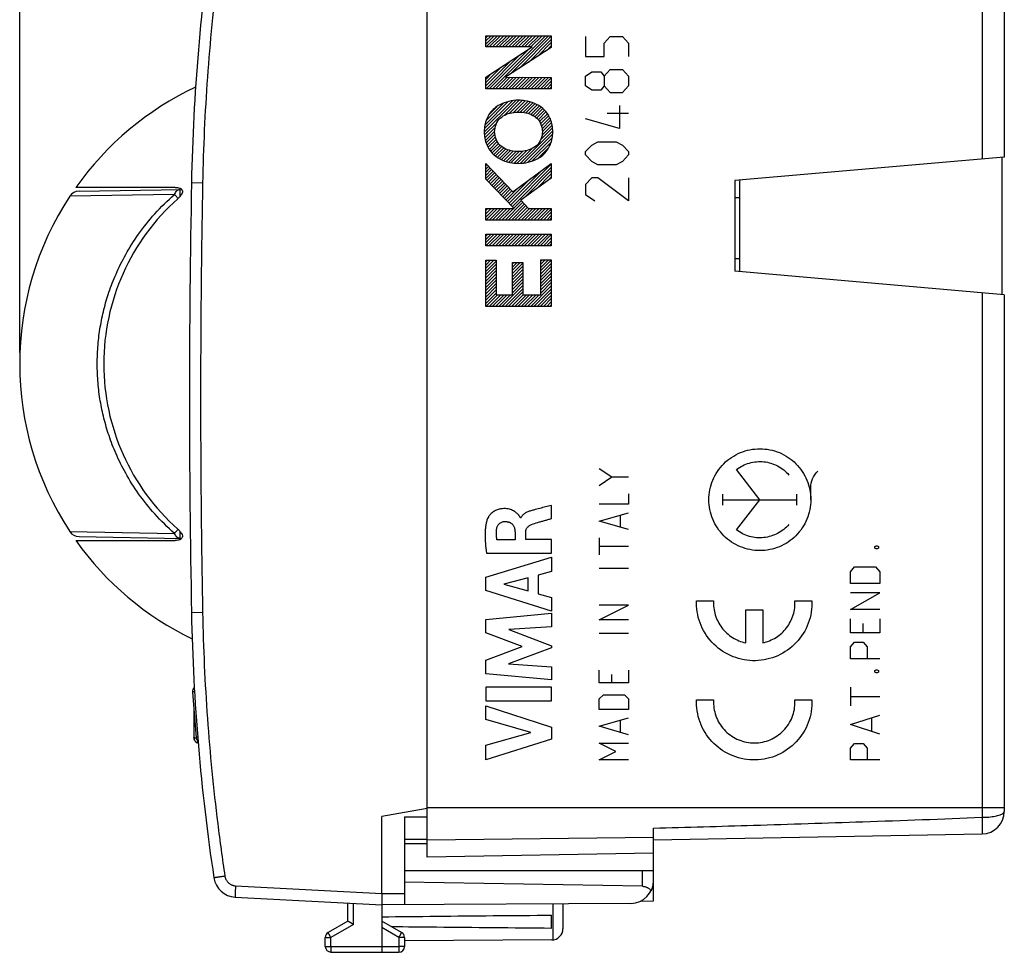
# Model space of a CAD drawing. Units: millimetres. Extents: x -82 to 36, y -24 to 46.
# Drawn here: x -82 to -38, y -24 to 17 of the extents above; entities that cross this region are included whole.
import ezdxf

# ---------------------------------------------------------------- set-up
doc = ezdxf.new("R2010")
doc.units = ezdxf.units.MM
doc.header["$LTSCALE"] = 30.734
doc.layers.get('0').update_dxf_attribs({"linetype": 'CONTINUOUS'})
doc.layers.add('CURVE', color=7, linetype='CONTINUOUS')
doc.styles.get("Standard").update_dxf_attribs({"font": 'txt', "width": 0.8})
doc.dimstyles.new('DIMSTYLE_1', dxfattribs={"dimtxt": 3, "dimasz": 3, "dimexe": 0.18, "dimexo": 0.0625, "dimgap": 0.09, "dimtad": 1, "dimdsep": 46, "dimtxsty": 'STANDARD', "dimblk": '_FILLED', "dimblk1": '_FILLED', "dimblk2": '_FILLED', "dimcen": 0.09, "dimadec": 0, "dimazin": 0, "dimtfac": 1, "dimtofl": 0, "dimtmove": 0, "dimatfit": 3, "dimldrblk": '_FILLED', "dimfxl": 1, "dimtolj": 1, "dimarcsym": 0})

# ---------------------------------------------------------------- blocks, each defined once
blk = doc.blocks.new('_FILLED')
at = {"color": 0, "linetype": 'BYBLOCK'}
blk.add_solid([(0, 0), (-1, 0.317), (-1, -0.317)], dxfattribs=at)
blk = doc.blocks.new('*D1')
at = {"color": 0, "linetype": 'CONTINUOUS'}
for p, q in [((-81.851, 2), (-81.851, 44)), ((-38.351, 18.622), (-38.351, 44)), ((-81.851, 42.5), (-60.101, 42.5)), ((-38.351, 42.5), (-60.101, 42.5))]:
    blk.add_line(p, q, dxfattribs=at)
at = {"color": 0, "linetype": 'CONTINUOUS', "xscale": 3, "yscale": 3, "zscale": 3, "rotation": 180}
blk.add_blockref('_FILLED', (-81.851, 42.5), dxfattribs=at)
at = {"color": 0, "linetype": 'CONTINUOUS', "xscale": 3, "yscale": 3, "zscale": 3}
blk.add_blockref('_FILLED', (-38.351, 42.5), dxfattribs=at)
at = {"color": 0, "linetype": 'CONTINUOUS', "width": 0.696429}
blk.add_text('43,5', height=3, dxfattribs=at).set_placement((-64.866, 43.25))

msp = doc.modelspace()

# ---------------------------------------------------------------- linework, layer by layer
at = {"color": 0, "linetype": 'CONTINUOUS'}
for p, q in [((-63.851, -20.3), (-63.851, 20.3)), ((-39.333, 18.535), (-39.333, 10.555)), ((-38.351, 18.272), (-38.351, 10.641)), ((-38.351, 10.641), (-50.251, 9.6)), ((-38.451, 4.559), (-38.451, 10.641)), ((-50.251, 9.6), (-50.251, 5.6)), ((-74.982, 9.3), (-79.369, 9.3)), ((-79.227, 9.133), (-74.697, 9.213)), ((-73.769, 9.491), (-74.26, 9.5)), ((-50.051, 9.491), (-50.051, 5.709)), ((-75.009, 8.989), (-79.637, 8.908)), ((-50.251, 8.85), (-50.051, 8.85)), ((-50.251, 6.15), (-50.051, 6.15)), ((-38.351, 4.559), (-50.251, 5.6)), ((-39.333, 4.645), (-39.333, -18.535)), ((-38.351, 4.559), (-38.351, -18.272)), ((-79.637, -5.908), (-75.009, -5.988)), ((-79.369, -6.3), (-74.982, -6.3)), ((-79.227, -6.133), (-74.697, -6.213)), ((-73.769, -9.491), (-74.26, -9.5)), ((-74.218, -13.001), (-74.056, -15.023)), ((-74.152, -13.828), (-74.152, -15.01)), ((-74.002, -15.121), (-74.002, -15.25)), ((-74.002, -15.245), (-73.967, -15.245)), ((-74.002, -15.25), (-73.967, -15.25)), ((-63.851, -18.147), (-65.851, -18.5)), ((-38.351, -18.122), (-63.851, -18.122)), ((-65.851, -21.9), (-65.851, -18.5)), ((-64.851, -18.508), (-63.851, -18.517)), ((-64.851, -18.508), (-64.851, -22.394)), ((-53.851, -22.225), (-53.851, -19.016)), ((-64.851, -19.5), (-63.851, -19.5)), ((-63.851, -19.536), (-53.851, -19.412)), ((-53.851, -19.525), (-39.333, -19.272)), ((-63.851, -19.709), (-64.851, -19.7)), ((-53.851, -20.125), (-63.851, -20.3)), ((-53.851, -20.9), (-64.851, -20.9)), ((-54.342, -21.583), (-54.342, -20.9)), ((-72.316, -21.561), (-65.851, -21.9)), ((-54.342, -21.583), (-64.851, -21.4)), ((-72.334, -22.06), (-65.851, -22.4)), ((-65.851, -21.9), (-64.851, -21.894)), ((-67.351, -23.123), (-67.351, -22.321)), ((-67.102, -23.267), (-67.102, -22.334)), ((-54.845, -22.336), (-65.851, -22.4)), ((-65.851, -22.4), (-65.851, -24.25)), ((-58.301, -22.356), (-58.301, -23.954)), ((-57.851, -22.353), (-57.851, -23.456)), ((-54.414, -22.235), (-53.851, -22.225)), ((-58.351, -23.441), (-58.351, -22.859)), ((-67.351, -23.123), (-68.226, -23.628)), ((-67.102, -23.267), (-68.102, -23.844)), ((-64.976, -23.628), (-65.851, -23.123)), ((-65.099, -23.844), (-65.851, -23.41)), ((-68.351, -23.844), (-68.102, -23.844)), ((-68.351, -24.238), (-68.351, -23.844)), ((-68.102, -24.238), (-68.102, -23.844)), ((-64.851, -23.844), (-65.099, -23.844)), ((-65.099, -23.844), (-65.099, -24.246)), ((-64.851, -23.844), (-64.851, -24.246)), ((-68.351, -24.238), (-68.102, -24.238)), ((-68.102, -24.238), (-65.851, -24.25)), ((-65.851, -24.25), (-65.099, -24.246)), ((-64.851, -24.246), (-65.099, -24.246)), ((-58.348, -23.956), (-64.851, -23.994)), ((-68.102, -24.488), (-65.851, -24.5)), ((-65.851, -24.5), (-65.099, -24.496))]:
    msp.add_line(p, q, dxfattribs=at)
for centre, radius, start, end in [((15.723, 7.79), 90, 171.42412, 178.91131), ((-68.351, 1.5), 13.5, 115.1276, 144.7056), ((-49.551, 9.491), 0.5, 164.9988, 180), ((425.649, 0), 500, 178.91131, 181.08869), ((-68.351, 1.5), 13.5, 146.7033, 213.2967), ((-79.219, 8.634), 0.5, 91, 146.7198), ((-68.351, 1.5), 9.786, 131.7561, 228.2439), ((-49.551, 5.709), 0.5, 180, 195.0012), ((-79.219, -5.634), 0.5, 213.2802, 269), ((-68.351, 1.5), 13.5, 215.4079, 244.1771), ((15.723, -7.79), 90, 181.08869, 188.57588), ((-73.911, -13.001), 0.307, 137.4155, 179.9973), ((-73.885, -15.01), 0.267, 180.0053, 243.4907), ((-39.351, -18.272), 1, 271, 360), ((-72.282, -21.062), 1, 188.5759, 267), ((-54.851, -21.336), 1, 270.3333, 360), ((-58.351, -23.456), 0.5, 270.3333, 360), ((-68.101, -23.844), 0.25, 120, 180), ((-65.101, -23.844), 0.25, 0, 60), ((-68.101, -24.238), 0.25, 180, 269.7), ((-65.101, -24.246), 0.25, 270.3333, 360)]:
    msp.add_arc(centre, radius, start, end, dxfattribs=at)
for points, knots in [([(-72.785, 21.136), (-72.901, 20.365), (-73.113, 18.82), (-73.371, 16.495), (-73.568, 14.164), (-73.704, 11.829), (-73.754, 10.27), (-73.769, 9.491)], [0, 0, 0, 0, 0.2, 0.4, 0.6, 0.8, 1, 1, 1, 1]), ([(-75.009, 8.989), (-74.997, 9.021), (-74.969, 9.079), (-74.912, 9.151), (-74.846, 9.199), (-74.795, 9.211), (-74.771, 9.211)], [0, 0, 0, 0, 0.29785, 0.560851, 0.79089, 1, 1, 1, 1]), ([(-74.982, 9.3), (-74.946, 9.3), (-74.879, 9.296), (-74.795, 9.276), (-74.75, 9.255), (-74.735, 9.245)], [0, 0, 0, 0, 0.421757, 0.784993, 1, 1, 1, 1]), ([(-74.672, 9.172), (-74.662, 9.148), (-74.658, 9.085), (-74.697, 8.991), (-74.77, 8.893), (-74.832, 8.831), (-74.868, 8.8)], [0, 0, 0, 0, 0.176721, 0.404241, 0.679896, 1, 1, 1, 1]), ([(-74.771, 9.211), (-74.779, 9.211), (-74.765, 9.16), (-74.78, 9.109), (-74.773, 9.003), (-74.773, 8.93), (-74.773, 8.894)], [0, 0, 0, 0, 0.077847, 0.302641, 0.652613, 1, 1, 1, 1]), ([(-74.735, 9.245), (-74.728, 9.24), (-74.714, 9.23), (-74.702, 9.219), (-74.697, 9.212)], [0, 0, 0, 0, 0.513848, 1, 1, 1, 1]), ([(-73.769, 9.491), (-73.799, 7.909), (-73.844, 4.745), (-73.867, 0), (-73.844, -4.745), (-73.799, -7.909), (-73.769, -9.491)], [0, 0, 0, 0, 0.250007, 0.5, 0.749992, 1, 1, 1, 1]), ([(-78.425, 1.5), (-78.425, 1.781), (-78.402, 2.329), (-78.3, 3.132), (-78.138, 3.91), (-77.91, 4.691), (-77.595, 5.506), (-77.166, 6.371), (-76.601, 7.267), (-75.883, 8.165), (-75.318, 8.721), (-75.009, 8.989)], [0, 0, 0, 0, 0.099324, 0.193651, 0.28586, 0.379927, 0.481228, 0.594503, 0.720555, 0.855334, 1, 1, 1, 1]), ([(-74.857, 8.81), (-74.857, 8.811), (-74.868, 8.823), (-74.878, 8.835), (-74.887, 8.846)], [0, 0, 0, 0, 0.086595, 1, 1, 1, 1]), ([(-75.009, -5.988), (-75.318, -5.721), (-75.883, -5.166), (-76.6, -4.269), (-77.165, -3.373), (-77.594, -2.508), (-77.909, -1.693), (-78.138, -0.911), (-78.3, -0.133), (-78.402, 0.671), (-78.425, 1.219), (-78.425, 1.5)], [0, 0, 0, 0, 0.144429, 0.279123, 0.405147, 0.518419, 0.61978, 0.713944, 0.806237, 0.90064, 1, 1, 1, 1]), ([(-74.771, -6.211), (-74.795, -6.211), (-74.845, -6.199), (-74.912, -6.152), (-74.969, -6.079), (-74.997, -6.021), (-75.009, -5.989)], [0, 0, 0, 0, 0.207198, 0.436311, 0.701569, 1, 1, 1, 1]), ([(-74.941, -5.909), (-74.914, -5.877), (-74.886, -5.844), (-74.858, -5.811), (-74.857, -5.81)], [0, 0, 0, 0, 0.962099, 1, 1, 1, 1]), ([(-74.868, -5.8), (-74.833, -5.831), (-74.77, -5.893), (-74.698, -5.99), (-74.659, -6.083), (-74.663, -6.163), (-74.686, -6.2), (-74.697, -6.213)], [0, 0, 0, 0, 0.287551, 0.533658, 0.737953, 0.897465, 1, 1, 1, 1]), ([(-74.773, -5.894), (-74.773, -5.931), (-74.773, -6.003), (-74.78, -6.109), (-74.765, -6.16), (-74.779, -6.211), (-74.771, -6.211)], [0, 0, 0, 0, 0.349773, 0.698836, 0.922803, 1, 1, 1, 1]), ([(-74.809, -6.278), (-74.829, -6.284), (-74.886, -6.296), (-74.945, -6.3), (-74.982, -6.3)], [0, 0, 0, 0, 0.366037, 1, 1, 1, 1]), ([(-74.747, -6.253), (-74.758, -6.259), (-74.779, -6.268), (-74.8, -6.275), (-74.809, -6.278)], [0, 0, 0, 0, 0.559091, 1, 1, 1, 1]), ([(-74.697, -6.213), (-74.702, -6.218), (-74.717, -6.234), (-74.735, -6.246), (-74.747, -6.253)], [0, 0, 0, 0, 0.33954, 1, 1, 1, 1]), ([(-73.769, -9.491), (-73.754, -10.27), (-73.704, -11.829), (-73.568, -14.164), (-73.371, -16.495), (-73.113, -18.82), (-72.901, -20.365), (-72.785, -21.136)], [0, 0, 0, 0, 0.199999, 0.4, 0.6, 0.8, 1, 1, 1, 1]), ([(-74.175, -12.99), (-74.18, -12.991), (-74.19, -12.993), (-74.205, -12.998), (-74.215, -13.006), (-74.217, -13.012)], [0, 0, 0, 0, 0.316793, 0.60625, 1, 1, 1, 1]), ([(-74.125, -12.99), (-74.126, -12.99), (-74.135, -12.989), (-74.151, -12.988), (-74.167, -12.989), (-74.175, -12.99), (-74.175, -12.99)], [0, 0, 0, 0, 0.03885, 0.534803, 0.958146, 1, 1, 1, 1]), ([(-74.152, -14.995), (-74.152, -14.999), (-74.148, -15.006), (-74.143, -15.009), (-74.141, -15.01)], [0, 0, 0, 0, 0.698135, 1, 1, 1, 1]), ([(-74.002, -15.245), (-74.02, -15.236), (-74.053, -15.215), (-74.096, -15.172), (-74.128, -15.121), (-74.145, -15.071), (-74.15, -15.038), (-74.151, -15.025)], [0, 0, 0, 0, 0.214558, 0.428774, 0.642873, 0.857082, 1, 1, 1, 1]), ([(-74.141, -15.01), (-74.137, -15.013), (-74.122, -15.017), (-74.107, -15.018), (-74.096, -15.018)], [0, 0, 0, 0, 0.318476, 1, 1, 1, 1]), ([(-73.988, -14.989), (-73.989, -14.989), (-73.997, -14.989), (-74.011, -14.99), (-74.029, -14.993), (-74.044, -14.998), (-74.055, -15.006), (-74.057, -15.012)], [0, 0, 0, 0, 0.041234, 0.322169, 0.555877, 0.744041, 1, 1, 1, 1]), ([(-74.022, -15.094), (-74.027, -15.085), (-74.035, -15.073), (-74.041, -15.062), (-74.043, -15.058)], [0, 0, 0, 0, 0.688027, 1, 1, 1, 1]), ([(-73.974, -15.154), (-73.984, -15.142), (-74.002, -15.122), (-74.016, -15.102), (-74.022, -15.094)], [0, 0, 0, 0, 0.537137, 1, 1, 1, 1]), ([(-53.851, -19.015), (-52.377, -18.973), (-49.295, -18.883), (-44.456, -18.728), (-41.091, -18.606), (-39.333, -18.535)], [0, 0, 0, 0, 0.30454, 0.63668, 1, 1, 1, 1]), ([(-39.333, -18.535), (-39.334, -18.616), (-39.328, -18.766), (-39.333, -18.962), (-39.32, -19.13), (-39.343, -19.202), (-39.322, -19.272), (-39.333, -19.272)], [0, 0, 0, 0, 0.326765, 0.606582, 0.821286, 0.954895, 1, 1, 1, 1]), ([(-39.333, -18.535), (-39.232, -18.535), (-39.038, -18.526), (-38.771, -18.492), (-38.557, -18.436), (-38.412, -18.377), (-38.351, -18.303), (-38.351, -18.272)], [0, 0, 0, 0, 0.288742, 0.550447, 0.762907, 0.911397, 1, 1, 1, 1]), ([(-72.785, -21.136), (-72.804, -21.139), (-72.843, -21.145), (-72.901, -21.154), (-72.957, -21.162), (-73.01, -21.17), (-73.06, -21.178), (-73.106, -21.185), (-73.147, -21.191), (-73.183, -21.197), (-73.213, -21.202), (-73.238, -21.204), (-73.252, -21.21), (-73.271, -21.206), (-73.27, -21.211)], [0, 0, 0, 0, 0.121168, 0.240356, 0.355866, 0.46605, 0.569335, 0.664249, 0.749438, 0.823686, 0.885935, 0.935297, 0.971068, 1, 1, 1, 1]), ([(-72.785, -21.136), (-72.782, -21.152), (-72.776, -21.184), (-72.762, -21.231), (-72.743, -21.276), (-72.72, -21.319), (-72.692, -21.36), (-72.661, -21.398), (-72.627, -21.433), (-72.589, -21.464), (-72.548, -21.491), (-72.505, -21.514), (-72.46, -21.533), (-72.413, -21.547), (-72.365, -21.557), (-72.333, -21.56), (-72.316, -21.561)], [0, 0, 0, 0, 0.071383, 0.142815, 0.214248, 0.285681, 0.357115, 0.42855, 0.499986, 0.571422, 0.642859, 0.714296, 0.785732, 0.857169, 0.928604, 1, 1, 1, 1]), ([(-72.316, -21.561), (-72.318, -21.581), (-72.32, -21.621), (-72.322, -21.68), (-72.325, -21.737), (-72.328, -21.792), (-72.33, -21.843), (-72.332, -21.89), (-72.333, -21.933), (-72.334, -21.97), (-72.335, -22), (-72.336, -22.026), (-72.333, -22.042), (-72.339, -22.06), (-72.334, -22.06)], [0, 0, 0, 0, 0.120514, 0.23926, 0.354508, 0.464582, 0.567878, 0.662892, 0.748243, 0.822687, 0.885144, 0.934708, 0.970665, 1, 1, 1, 1]), ([(-54.342, -21.583), (-54.327, -21.584), (-54.297, -21.586), (-54.253, -21.592), (-54.208, -21.603), (-54.164, -21.619), (-54.119, -21.639), (-54.075, -21.665), (-54.032, -21.697), (-53.991, -21.735), (-53.966, -21.763), (-53.954, -21.779)], [0, 0, 0, 0, 0.098728, 0.198578, 0.300483, 0.40533, 0.513988, 0.627233, 0.745711, 0.869896, 1, 1, 1, 1]), ([(-65.851, -21.9), (-65.851, -21.918), (-65.851, -21.956), (-65.851, -22.011), (-65.851, -22.064), (-65.851, -22.116), (-65.851, -22.165), (-65.851, -22.21), (-65.851, -22.252), (-65.851, -22.289), (-65.851, -22.322), (-65.851, -22.349), (-65.851, -22.37), (-65.851, -22.386), (-65.851, -22.396), (-65.851, -22.4)], [0, 0, 0, 0, 0.111733, 0.222629, 0.330488, 0.433779, 0.532183, 0.62395, 0.707385, 0.781951, 0.847018, 0.901291, 0.943973, 0.974984, 1, 1, 1, 1]), ([(-65.851, -22.932), (-65.044, -22.922), (-63.405, -22.904), (-60.905, -22.88), (-59.211, -22.866), (-58.351, -22.859)], [0, 0, 0, 0, 0.322499, 0.655888, 1, 1, 1, 1]), ([(-67.102, -23.267), (-67.111, -23.262), (-67.13, -23.251), (-67.157, -23.235), (-67.184, -23.22), (-67.21, -23.204), (-67.235, -23.19), (-67.259, -23.176), (-67.281, -23.163), (-67.3, -23.152), (-67.317, -23.142), (-67.331, -23.134), (-67.342, -23.128), (-67.348, -23.124), (-67.351, -23.123)], [0, 0, 0, 0, 0.110634, 0.221211, 0.330321, 0.436495, 0.538208, 0.633896, 0.721955, 0.800761, 0.868676, 0.924079, 0.965396, 1, 1, 1, 1]), ([(-58.351, -23.441), (-59.211, -23.434), (-60.905, -23.42), (-63.26, -23.397), (-64.755, -23.381), (-65.417, -23.373)], [0, 0, 0, 0, 0.365227, 0.719073, 1, 1, 1, 1]), ([(-68.102, -23.844), (-68.108, -23.834), (-68.12, -23.814), (-68.137, -23.784), (-68.153, -23.755), (-68.169, -23.728), (-68.183, -23.704), (-68.195, -23.682), (-68.205, -23.664), (-68.215, -23.649), (-68.218, -23.638), (-68.229, -23.63), (-68.226, -23.628)], [0, 0, 0, 0, 0.142421, 0.281899, 0.415604, 0.540824, 0.655018, 0.755869, 0.841331, 0.909671, 0.959502, 1, 1, 1, 1]), ([(-65.099, -23.844), (-65.093, -23.834), (-65.082, -23.814), (-65.064, -23.784), (-65.048, -23.755), (-65.032, -23.728), (-65.018, -23.704), (-65.006, -23.682), (-64.996, -23.664), (-64.986, -23.649), (-64.983, -23.638), (-64.973, -23.63), (-64.976, -23.628)], [0, 0, 0, 0, 0.142435, 0.281921, 0.415631, 0.540852, 0.655044, 0.755891, 0.841348, 0.909683, 0.959508, 1, 1, 1, 1]), ([(-68.102, -24.238), (-68.102, -24.25), (-68.102, -24.274), (-68.102, -24.308), (-68.102, -24.341), (-68.103, -24.372), (-68.103, -24.401), (-68.103, -24.426), (-68.102, -24.447), (-68.103, -24.465), (-68.101, -24.475), (-68.105, -24.488), (-68.102, -24.488)], [0, 0, 0, 0, 0.14233, 0.281762, 0.415456, 0.54069, 0.654913, 0.755801, 0.841299, 0.909668, 0.959514, 1, 1, 1, 1]), ([(-65.851, -24.25), (-65.851, -24.262), (-65.851, -24.285), (-65.851, -24.32), (-65.851, -24.353), (-65.851, -24.384), (-65.851, -24.413), (-65.851, -24.438), (-65.851, -24.459), (-65.851, -24.476), (-65.851, -24.489), (-65.851, -24.497), (-65.851, -24.5)], [0, 0, 0, 0, 0.142314, 0.281732, 0.415415, 0.540642, 0.654862, 0.755751, 0.841255, 0.909633, 0.959493, 1, 1, 1, 1]), ([(-65.099, -24.246), (-65.099, -24.257), (-65.099, -24.281), (-65.099, -24.316), (-65.099, -24.349), (-65.099, -24.38), (-65.099, -24.408), (-65.099, -24.433), (-65.099, -24.454), (-65.098, -24.472), (-65.101, -24.483), (-65.096, -24.496), (-65.099, -24.496)], [0, 0, 0, 0, 0.142329, 0.28176, 0.415452, 0.540685, 0.654908, 0.755795, 0.841293, 0.909662, 0.959508, 1, 1, 1, 1])]:
    msp.add_open_spline(points, degree=3, knots=knots, dxfattribs=at)
for points in [[(-74.697, 9.212), (-74.687, 9.2), (-74.678, 9.187), (-74.672, 9.172)], [(-74.941, 8.908), (-74.964, 8.935), (-74.986, 8.962), (-75.009, 8.989)], [(-74.887, 8.846), (-74.905, 8.867), (-74.923, 8.888), (-74.941, 8.908)], [(-75.009, -5.989), (-74.986, -5.962), (-74.964, -5.935), (-74.941, -5.909)], [(-74.151, -15.025), (-74.151, -15.018), (-74.152, -15.012), (-74.152, -15.005)], [(-74.096, -15.018), (-74.083, -15.018), (-74.07, -15.016), (-74.056, -15.014)], [(-74.043, -15.058), (-74.049, -15.046), (-74.053, -15.034), (-74.056, -15.023)]]:
    msp.add_open_spline(points, degree=3, dxfattribs=at)
at = {"layer": 'CURVE', "color": 0, "linetype": 'CONTINUOUS'}
for p, q in [((-61.262, 15.91), (-61.17, 16.001)), ((-61.262, 15.768), (-61.028, 16.001)), ((-61.262, 15.627), (-60.887, 16.001)), ((-61.262, 15.503), (-61.262, 16.001)), ((-61.262, 16.001), (-58.363, 16.001)), ((-61.244, 15.503), (-60.746, 16.001)), ((-61.103, 15.503), (-60.604, 16.001)), ((-60.966, 13.66), (-58.624, 16.001)), ((-60.961, 15.503), (-60.463, 16.001)), ((-60.82, 15.503), (-60.321, 16.001)), ((-60.678, 15.503), (-60.18, 16.001)), ((-60.537, 15.503), (-60.038, 16.001)), ((-60.396, 15.503), (-59.897, 16.001)), ((-60.254, 15.503), (-59.756, 16.001)), ((-60.189, 14.295), (-58.483, 16.001)), ((-60.113, 15.503), (-59.614, 16.001)), ((-59.971, 15.503), (-59.473, 16.001)), ((-59.83, 15.503), (-59.331, 16.001)), ((-59.784, 14.559), (-58.363, 15.979)), ((-59.688, 15.503), (-59.19, 16.001)), ((-59.547, 15.503), (-59.049, 16.001)), ((-59.406, 15.503), (-58.907, 16.001)), ((-59.378, 14.823), (-58.363, 15.838)), ((-59.264, 15.503), (-58.766, 16.001)), ((-58.973, 15.087), (-58.363, 15.697)), ((-58.363, 16.001), (-58.363, 15.484)), ((-56.851, 15.961), (-56.851, 15.089)), ((-56.036, 15.67), (-55.765, 15.961)), ((-56.036, 15.089), (-56.036, 15.67)), ((-55.765, 15.961), (-55.222, 15.961)), ((-55.222, 15.961), (-54.951, 15.67)), ((-54.951, 15.67), (-54.951, 15.089)), ((-61.262, 14.166), (-59.215, 15.503)), ((-59.215, 15.503), (-61.262, 15.503)), ((-61.107, 13.66), (-59.357, 15.41)), ((-58.363, 15.484), (-60.388, 14.166)), ((-58.567, 15.351), (-58.363, 15.555)), ((-61.262, 13.788), (-60.173, 14.877)), ((-61.248, 13.66), (-59.765, 15.144)), ((-56.851, 15.089), (-56.036, 15.089)), ((-61.262, 13.93), (-60.58, 14.611)), ((-56.851, 14.218), (-56.579, 14.412)), ((-56.579, 14.412), (-56.172, 14.412)), ((-56.172, 14.412), (-56.036, 14.218)), ((-56.036, 14.218), (-55.765, 14.509)), ((-55.765, 14.509), (-55.222, 14.509)), ((-55.222, 14.509), (-54.951, 14.218)), ((-61.262, 14.071), (-60.988, 14.345)), ((-61.262, 13.66), (-61.262, 14.166)), ((-60.824, 13.66), (-60.319, 14.165)), ((-60.683, 13.66), (-60.178, 14.165)), ((-60.541, 13.66), (-60.037, 14.164)), ((-60.4, 13.66), (-59.896, 14.164)), ((-60.388, 14.166), (-58.363, 14.159)), ((-60.258, 13.66), (-59.755, 14.163)), ((-60.117, 13.66), (-59.614, 14.163)), ((-59.976, 13.66), (-59.473, 14.162)), ((-59.834, 13.66), (-59.332, 14.162)), ((-59.693, 13.66), (-59.191, 14.162)), ((-59.551, 13.66), (-59.05, 14.161)), ((-59.41, 13.66), (-58.91, 14.161)), ((-59.268, 13.66), (-58.769, 14.16)), ((-59.127, 13.66), (-58.628, 14.16)), ((-58.986, 13.66), (-58.487, 14.159)), ((-58.844, 13.66), (-58.363, 14.141)), ((-58.703, 13.66), (-58.363, 13.999)), ((-58.363, 14.159), (-58.363, 13.66)), ((-56.851, 13.783), (-56.851, 14.218)), ((-56.036, 14.218), (-56.036, 13.783)), ((-54.951, 14.218), (-54.951, 13.783)), ((-58.363, 13.66), (-61.262, 13.66)), ((-58.561, 13.66), (-58.363, 13.858)), ((-58.42, 13.66), (-58.363, 13.717)), ((-56.579, 13.589), (-56.851, 13.783)), ((-56.172, 13.589), (-56.579, 13.589)), ((-56.036, 13.783), (-56.172, 13.589)), ((-56.036, 13.783), (-55.765, 13.492)), ((-55.765, 13.492), (-55.222, 13.492)), ((-54.951, 13.783), (-55.222, 13.492)), ((-61.325, 11.745), (-59.928, 13.142)), ((-61.314, 11.898), (-60.082, 13.13)), ((-61.297, 12.056), (-60.264, 13.089)), ((-60.454, 12.474), (-59.78, 13.148)), ((-60.215, 12.572), (-59.649, 13.138)), ((-60.033, 12.613), (-59.52, 13.126)), ((-59.879, 12.625), (-59.405, 13.099)), ((-59.738, 12.624), (-59.291, 13.072)), ((-61.238, 12.256), (-60.473, 13.021)), ((-61.097, 12.539), (-60.778, 12.858)), ((-59.606, 12.615), (-59.186, 13.035)), ((-59.49, 12.59), (-59.087, 12.993)), ((-59.375, 12.563), (-58.988, 12.951)), ((-59.276, 12.521), (-58.902, 12.895)), ((-59.177, 12.479), (-58.818, 12.838)), ((-59.094, 12.42), (-58.736, 12.778)), ((-59.011, 12.362), (-58.668, 12.705)), ((-58.945, 12.286), (-58.601, 12.631)), ((-55.358, 12.911), (-55.358, 11.895)), ((-58.885, 12.205), (-58.537, 12.553)), ((-58.837, 12.112), (-58.486, 12.463)), ((-58.8, 12.008), (-58.435, 12.372)), ((-58.772, 11.894), (-58.393, 12.273)), ((-55.358, 11.895), (-56.851, 12.33)), ((-55.901, 12.572), (-54.951, 12.572)), ((-61.314, 11.615), (-60.758, 12.171)), ((-61.302, 11.485), (-60.845, 11.942)), ((-61.272, 11.373), (-60.865, 11.781)), ((-59.732, 10.369), (-58.303, 11.797)), ((-58.833, 11.409), (-58.315, 11.927)), ((-58.773, 11.611), (-58.328, 12.055)), ((-58.759, 11.766), (-58.361, 12.164)), ((-61.24, 11.264), (-60.856, 11.648)), ((-61.202, 11.161), (-60.833, 11.53)), ((-61.151, 11.071), (-60.799, 11.422)), ((-61.1, 10.98), (-60.751, 11.329)), ((-59.578, 10.381), (-58.309, 11.65)), ((-59.403, 10.414), (-58.323, 11.495)), ((-56.579, 11.169), (-56.308, 11.314)), ((-56.308, 11.314), (-55.494, 11.314)), ((-55.494, 11.314), (-55.222, 11.169)), ((-61.04, 10.898), (-60.695, 11.244)), ((-60.973, 10.825), (-60.63, 11.167)), ((-60.905, 10.751), (-60.55, 11.106)), ((-60.826, 10.688), (-60.467, 11.048)), ((-60.742, 10.631), (-60.372, 11.001)), ((-60.658, 10.574), (-60.272, 10.959)), ((-60.561, 10.529), (-60.162, 10.929)), ((-60.462, 10.487), (-60.046, 10.902)), ((-60.36, 10.447), (-59.917, 10.891)), ((-60.246, 10.42), (-59.78, 10.886)), ((-60.132, 10.393), (-59.628, 10.896)), ((-60.006, 10.377), (-59.452, 10.931)), ((-59.874, 10.367), (-59.231, 11.01)), ((-59.208, 10.468), (-58.375, 11.301)), ((-58.945, 10.59), (-58.489, 11.046)), ((-56.851, 10.878), (-56.579, 11.169)), ((-56.851, 10.733), (-56.851, 10.878)), ((-55.222, 11.169), (-54.951, 10.878)), ((-54.951, 10.878), (-54.951, 10.733)), ((-56.579, 10.443), (-56.851, 10.733)), ((-56.308, 10.297), (-56.579, 10.443)), ((-55.222, 10.443), (-55.494, 10.297)), ((-54.951, 10.733), (-55.222, 10.443)), ((-61.262, 9.657), (-61.262, 10.351)), ((-61.262, 10.351), (-60.069, 9.104)), ((-61.262, 10.253), (-61.214, 10.301)), ((-61.262, 10.111), (-61.144, 10.229)), ((-61.262, 9.97), (-61.075, 10.156)), ((-61.262, 9.828), (-61.006, 10.084)), ((-61.262, 9.687), (-60.937, 10.012)), ((-60.225, 8.602), (-58.764, 10.064)), ((-60.155, 8.531), (-58.363, 10.323)), ((-60.085, 8.46), (-58.363, 10.181)), ((-60.069, 9.104), (-58.363, 10.358)), ((-59.532, 8.872), (-58.363, 10.04)), ((-58.363, 10.358), (-58.363, 9.707)), ((-55.494, 10.297), (-56.308, 10.297)), ((-59.998, 8.372), (-61.262, 9.657)), ((-61.207, 9.601), (-60.868, 9.939)), ((-61.136, 9.529), (-60.799, 9.867)), ((-61.066, 9.458), (-60.73, 9.795)), ((-60.996, 9.387), (-60.661, 9.723)), ((-60.926, 9.316), (-60.591, 9.65)), ((-60.856, 9.244), (-60.522, 9.578)), ((-60.295, 8.674), (-59.297, 9.671)), ((-58.363, 9.707), (-59.713, 8.742)), ((-59.036, 9.226), (-58.363, 9.898)), ((-58.54, 9.581), (-58.363, 9.757)), ((-56.579, 9.716), (-56.851, 9.426)), ((-56.308, 9.716), (-56.579, 9.716)), ((-54.951, 8.7), (-56.308, 9.716)), ((-54.951, 9.716), (-54.951, 8.7)), ((-60.786, 9.173), (-60.453, 9.506)), ((-60.716, 9.102), (-60.384, 9.433)), ((-60.646, 9.03), (-60.315, 9.361)), ((-60.576, 8.959), (-60.246, 9.289)), ((-60.505, 8.888), (-60.177, 9.217)), ((-60.435, 8.816), (-60.107, 9.144)), ((-60.365, 8.745), (-59.831, 9.279)), ((-56.851, 9.426), (-56.851, 8.99)), ((-60.015, 8.388), (-59.688, 8.715)), ((-59.713, 8.742), (-59.368, 8.372)), ((-56.851, 8.99), (-56.444, 8.7)), ((-61.262, 8.273), (-61.163, 8.372)), ((-61.262, 8.131), (-61.022, 8.372)), ((-61.262, 7.99), (-60.88, 8.372)), ((-61.262, 7.854), (-61.262, 8.372)), ((-61.262, 8.372), (-59.998, 8.372)), ((-61.256, 7.854), (-60.739, 8.372)), ((-61.115, 7.854), (-60.597, 8.372)), ((-60.974, 7.854), (-60.456, 8.372)), ((-60.832, 7.854), (-60.314, 8.372)), ((-60.691, 7.854), (-60.173, 8.372)), ((-60.549, 7.854), (-60.032, 8.372)), ((-60.408, 7.854), (-59.62, 8.642)), ((-60.266, 7.854), (-59.552, 8.569)), ((-60.125, 7.854), (-59.483, 8.495)), ((-59.984, 7.854), (-59.415, 8.422)), ((-59.842, 7.854), (-59.324, 8.372)), ((-59.701, 7.854), (-59.183, 8.372)), ((-59.559, 7.854), (-59.042, 8.372)), ((-59.418, 7.854), (-58.9, 8.372)), ((-59.368, 8.372), (-58.363, 8.372)), ((-59.277, 7.854), (-58.759, 8.372)), ((-59.135, 7.854), (-58.617, 8.372)), ((-58.994, 7.854), (-58.476, 8.372)), ((-58.852, 7.854), (-58.363, 8.343)), ((-58.363, 8.372), (-58.363, 7.854)), ((-58.363, 7.854), (-61.262, 7.854)), ((-58.711, 7.854), (-58.363, 8.201)), ((-58.569, 7.854), (-58.363, 8.06)), ((-58.428, 7.854), (-58.363, 7.918)), ((-61.262, 7.141), (-61.165, 7.238)), ((-61.262, 7), (-61.024, 7.238)), ((-61.262, 6.859), (-60.882, 7.238)), ((-61.262, 6.72), (-61.262, 7.238)), ((-61.262, 7.238), (-58.363, 7.238)), ((-61.259, 6.72), (-60.741, 7.238)), ((-61.117, 6.72), (-60.599, 7.238)), ((-60.976, 6.72), (-60.458, 7.238)), ((-60.834, 6.72), (-60.317, 7.238)), ((-60.693, 6.72), (-60.175, 7.238)), ((-60.551, 6.72), (-60.034, 7.238)), ((-60.41, 6.72), (-59.892, 7.238)), ((-60.269, 6.72), (-59.751, 7.238)), ((-60.127, 6.72), (-59.609, 7.238)), ((-59.986, 6.72), (-59.468, 7.238)), ((-59.844, 6.72), (-59.327, 7.238)), ((-59.703, 6.72), (-59.185, 7.238)), ((-59.562, 6.72), (-59.044, 7.238)), ((-59.42, 6.72), (-58.902, 7.238)), ((-59.279, 6.72), (-58.761, 7.238)), ((-59.137, 6.72), (-58.619, 7.238)), ((-58.996, 6.72), (-58.478, 7.238)), ((-58.854, 6.72), (-58.363, 7.211)), ((-58.713, 6.72), (-58.363, 7.07)), ((-58.363, 7.238), (-58.363, 6.72)), ((-58.363, 6.72), (-61.262, 6.72)), ((-58.572, 6.72), (-58.363, 6.928)), ((-58.43, 6.72), (-58.363, 6.787)), ((-58.823, 6.044), (-58.77, 6.098)), ((-58.823, 5.903), (-58.629, 6.098)), ((-58.823, 5.761), (-58.487, 6.098)), ((-58.823, 4.555), (-58.823, 6.098)), ((-58.823, 6.098), (-58.363, 6.098)), ((-58.363, 6.098), (-58.363, 4.037)), ((-61.262, 6.01), (-61.186, 6.086)), ((-61.262, 5.869), (-61.044, 6.086)), ((-61.262, 5.727), (-60.903, 6.086)), ((-61.262, 4.037), (-61.262, 6.086)), ((-61.262, 6.086), (-60.802, 6.086)), ((-61.262, 5.586), (-60.802, 6.046)), ((-61.262, 5.444), (-60.802, 5.904)), ((-61.262, 5.303), (-60.802, 5.763)), ((-60.802, 6.086), (-60.802, 4.555)), ((-60.081, 5.918), (-60.017, 5.982)), ((-60.081, 5.777), (-59.875, 5.982)), ((-60.081, 5.635), (-59.734, 5.982)), ((-60.081, 4.555), (-60.081, 5.982)), ((-60.081, 5.982), (-59.621, 5.982)), ((-60.081, 5.494), (-59.621, 5.954)), ((-60.081, 5.352), (-59.621, 5.812)), ((-60.081, 5.211), (-59.621, 5.671)), ((-59.621, 5.982), (-59.621, 4.555)), ((-58.823, 5.62), (-58.363, 6.08)), ((-58.823, 5.479), (-58.363, 5.938)), ((-58.823, 5.337), (-58.363, 5.797)), ((-58.823, 5.196), (-58.363, 5.656)), ((-61.262, 5.162), (-60.802, 5.622)), ((-61.262, 5.02), (-60.802, 5.48)), ((-61.262, 4.879), (-60.802, 5.339)), ((-60.081, 5.069), (-59.621, 5.529)), ((-60.081, 4.928), (-59.621, 5.388)), ((-60.081, 4.787), (-59.621, 5.247)), ((-58.823, 5.054), (-58.363, 5.514)), ((-58.823, 4.913), (-58.363, 5.373)), ((-58.823, 4.771), (-58.363, 5.231)), ((-61.262, 4.737), (-60.802, 5.197)), ((-61.262, 4.596), (-60.802, 5.056)), ((-61.262, 4.454), (-60.802, 4.914)), ((-60.548, 4.037), (-59.621, 4.964)), ((-60.406, 4.037), (-59.621, 4.822)), ((-60.081, 4.645), (-59.621, 5.105)), ((-59.275, 4.037), (-58.363, 4.949)), ((-59.133, 4.037), (-58.363, 4.807)), ((-58.823, 4.63), (-58.363, 5.09)), ((-61.262, 4.313), (-60.802, 4.773)), ((-61.262, 4.172), (-60.802, 4.632)), ((-61.255, 4.037), (-60.737, 4.555)), ((-61.113, 4.037), (-60.596, 4.555)), ((-60.972, 4.037), (-60.454, 4.555)), ((-60.831, 4.037), (-60.313, 4.555)), ((-60.802, 4.555), (-60.081, 4.555)), ((-60.689, 4.037), (-60.171, 4.555)), ((-60.265, 4.037), (-59.621, 4.681)), ((-60.123, 4.037), (-59.606, 4.555)), ((-59.982, 4.037), (-59.464, 4.555)), ((-59.841, 4.037), (-59.323, 4.555)), ((-59.699, 4.037), (-59.181, 4.555)), ((-59.621, 4.555), (-58.823, 4.555)), ((-59.558, 4.037), (-59.04, 4.555)), ((-59.416, 4.037), (-58.899, 4.555)), ((-58.992, 4.037), (-58.363, 4.666)), ((-58.851, 4.037), (-58.363, 4.524)), ((-58.709, 4.037), (-58.363, 4.383)), ((-58.363, 4.037), (-61.262, 4.037)), ((-58.568, 4.037), (-58.363, 4.241)), ((-58.426, 4.037), (-58.363, 4.1)), ((-56.251, -3.124), (-55.694, -3.495)), ((-49.151, -4.5), (-50.184, -3.169)), ((-56.251, -3.867), (-55.694, -3.495)), ((-55.694, -3.495), (-54.951, -3.495)), ((-54.951, -4.238), (-54.951, -4.702)), ((-50.786, -4.748), (-50.786, -4.252)), ((-47.515, -4.748), (-47.515, -4.252)), ((-46.901, -4.5), (-46.901, -3.965)), ((-58.359, -5.332), (-58.359, -4.75)), ((-54.951, -4.702), (-56.251, -4.702)), ((-50.786, -4.5), (-47.515, -4.5)), ((-50.184, -5.831), (-49.151, -4.5)), ((-56.251, -5.445), (-54.951, -5.074)), ((-55.322, -5.198), (-55.322, -5.693)), ((-59.712, -5.305), (-59.729, -5.305)), ((-54.951, -5.817), (-56.251, -5.445)), ((-59.968, -5.933), (-59.968, -6.279)), ((-59.493, -6.259), (-59.493, -5.934)), ((-59.968, -6.279), (-60.764, -6.279)), ((-58.359, -6.259), (-59.493, -6.259)), ((-58.359, -6.862), (-58.359, -6.259)), ((-56.251, -6.188), (-56.251, -6.931)), ((-61.224, -6.862), (-58.359, -6.862)), ((-56.251, -6.56), (-54.951, -6.56)), ((-44.067, -6.571), (-44.005, -6.537)), ((-44.067, -6.641), (-44.067, -6.571)), ((-44.005, -6.675), (-44.067, -6.641)), ((-44.005, -6.537), (-43.974, -6.537)), ((-43.974, -6.675), (-44.005, -6.675)), ((-43.974, -6.537), (-43.912, -6.571)), ((-43.912, -6.641), (-43.974, -6.675)), ((-43.912, -6.571), (-43.912, -6.641)), ((-61.258, -7.929), (-58.359, -7.039)), ((-58.359, -7.039), (-58.359, -7.677)), ((-58.359, -7.677), (-58.938, -7.834)), ((-56.251, -7.519), (-54.951, -7.519)), ((-45.15, -7.681), (-44.965, -7.473)), ((-45.15, -8.201), (-45.15, -7.681)), ((-44.965, -7.473), (-44.036, -7.473)), ((-44.036, -7.473), (-43.85, -7.681)), ((-43.85, -7.681), (-43.85, -8.201)), ((-61.258, -8.515), (-61.258, -7.929)), ((-59.386, -7.955), (-60.462, -8.233)), ((-60.462, -8.233), (-59.386, -8.534)), ((-59.386, -8.534), (-59.386, -7.955)), ((-58.938, -7.834), (-58.938, -8.658)), ((-43.85, -8.201), (-45.15, -8.201)), ((-58.359, -9.424), (-61.258, -8.515)), ((-58.938, -8.658), (-58.359, -8.825)), ((-43.85, -8.617), (-45.15, -8.617)), ((-45.15, -9.345), (-43.85, -8.617)), ((-58.359, -8.825), (-58.359, -9.424)), ((-51.947, -8.965), (-51.196, -8.965)), ((-47.602, -8.965), (-46.851, -8.965)), ((-61.258, -9.79), (-58.359, -9.519)), ((-58.359, -9.519), (-58.359, -10.111)), ((-54.951, -9.16), (-56.251, -9.16)), ((-56.251, -9.81), (-54.951, -9.16)), ((-49.774, -9.365), (-49.024, -9.365)), ((-49.774, -10.825), (-49.774, -9.365)), ((-49.024, -9.365), (-49.024, -10.825)), ((-43.85, -9.345), (-45.15, -9.345)), ((-61.258, -10.389), (-61.258, -9.79)), ((-54.951, -9.81), (-56.251, -9.81)), ((-45.15, -10.385), (-45.15, -9.761)), ((-44.593, -10.385), (-44.593, -9.969)), ((-43.85, -9.761), (-43.85, -10.385)), ((-59.648, -10.994), (-61.258, -10.389)), ((-58.359, -10.111), (-60.244, -10.236)), ((-60.244, -10.236), (-58.359, -10.955)), ((-56.251, -10.398), (-54.951, -10.398)), ((-43.85, -10.385), (-45.15, -10.385)), ((-45.15, -11.009), (-44.965, -10.801)), ((-44.965, -10.801), (-44.593, -10.801)), ((-44.593, -10.801), (-44.408, -11.009)), ((-61.258, -11.593), (-59.648, -10.994)), ((-58.359, -11.04), (-60.252, -11.75)), ((-58.359, -10.955), (-58.359, -11.04)), ((-45.15, -11.529), (-45.15, -11.009)), ((-44.408, -11.009), (-44.408, -11.529)), ((-61.258, -12.198), (-61.258, -11.593)), ((-43.85, -11.529), (-45.15, -11.529)), ((-60.252, -11.75), (-58.359, -11.881)), ((-58.359, -11.881), (-58.359, -12.46)), ((-56.251, -12.595), (-56.251, -12.038)), ((-54.951, -12.038), (-54.951, -12.595)), ((-44.067, -12.049), (-44.005, -12.014)), ((-44.067, -12.118), (-44.067, -12.049)), ((-44.005, -12.153), (-44.067, -12.118)), ((-44.005, -12.014), (-43.974, -12.014)), ((-43.974, -12.153), (-44.005, -12.153)), ((-43.974, -12.014), (-43.912, -12.049)), ((-43.912, -12.118), (-43.974, -12.153)), ((-43.912, -12.049), (-43.912, -12.118)), ((-58.359, -12.46), (-61.258, -12.198)), ((-54.951, -12.595), (-56.251, -12.595)), ((-55.694, -12.595), (-55.694, -12.224)), ((-58.359, -12.786), (-61.259, -12.786)), ((-61.259, -12.786), (-61.259, -13.391)), ((-58.359, -13.391), (-58.359, -12.786)), ((-45.15, -12.777), (-45.15, -13.609)), ((-61.259, -13.391), (-58.359, -13.391)), ((-56.251, -13.307), (-56.065, -13.121)), ((-56.251, -13.771), (-56.251, -13.307)), ((-56.065, -13.121), (-55.136, -13.121)), ((-55.136, -13.121), (-54.951, -13.307)), ((-54.951, -13.307), (-54.951, -13.771)), ((-51.947, -13.35), (-51.196, -13.35)), ((-47.602, -13.35), (-46.851, -13.35)), ((-45.15, -13.193), (-43.85, -13.193)), ((-61.258, -13.616), (-58.359, -14.548)), ((-61.258, -14.22), (-61.258, -13.616)), ((-54.951, -13.771), (-56.251, -13.771)), ((-59.262, -14.79), (-61.258, -14.22)), ((-56.251, -14.514), (-54.951, -14.143)), ((-55.322, -14.267), (-55.322, -14.762)), ((-45.15, -14.441), (-43.85, -14.025)), ((-44.222, -14.163), (-44.222, -14.718)), ((-58.359, -14.548), (-58.359, -15.081)), ((-54.951, -14.886), (-56.251, -14.514)), ((-43.85, -14.857), (-45.15, -14.441)), ((-61.258, -15.343), (-59.262, -14.79)), ((-58.359, -15.081), (-61.258, -16)), ((-61.258, -16), (-61.258, -15.343)), ((-56.251, -15.257), (-54.951, -15.257)), ((-55.508, -15.629), (-56.251, -15.257)), ((-56.251, -16), (-55.508, -15.629)), ((-45.15, -15.481), (-44.965, -15.273)), ((-45.15, -16.001), (-45.15, -15.481)), ((-44.965, -15.273), (-44.593, -15.273)), ((-44.593, -15.273), (-44.408, -15.481)), ((-44.408, -15.481), (-44.408, -16.001)), ((-54.951, -16), (-56.251, -16)), ((-43.85, -16.001), (-45.15, -16.001))]:
    msp.add_line(p, q, dxfattribs=at)
for points, knots in [([(-59.813, 13.151, 18.547), (-60.098, 13.151, 18.552), (-60.489, 13.062, 18.558), (-60.808, 12.85, 18.564), (-60.88, 12.788, 18.565)], [0, 0, 0, 0, 0.750055, 1, 1, 1, 1]), ([(-58.745, 12.788, 18.528), (-58.962, 12.973, 18.532), (-59.34, 13.121, 18.538), (-59.718, 13.151, 18.545), (-59.813, 13.151, 18.547)], [0, 0, 0, 0, 0.749978, 1, 1, 1, 1]), ([(-60.88, 12.788, 18.565), (-61.027, 12.664, 18.568), (-61.26, 12.338, 18.572), (-61.327, 11.949, 18.573), (-61.327, 11.757, 18.573)], [0, 0, 0, 0, 0.499942, 1, 1, 1, 1]), ([(-60.619, 12.358, 18.561), (-60.461, 12.503, 18.558), (-60.169, 12.61, 18.553), (-59.884, 12.63, 18.548), (-59.813, 12.63, 18.547)], [0, 0, 0, 0, 0.749957, 1, 1, 1, 1]), ([(-59.813, 12.63, 18.547), (-59.597, 12.63, 18.543), (-59.298, 12.571, 18.538), (-59.059, 12.406, 18.533), (-59.006, 12.358, 18.532)], [0, 0, 0, 0, 0.750168, 1, 1, 1, 1]), ([(-58.299, 11.757, 18.52), (-58.299, 11.949, 18.52), (-58.365, 12.338, 18.521), (-58.599, 12.664, 18.525), (-58.745, 12.788, 18.528)], [0, 0, 0, 0, 0.500058, 1, 1, 1, 1]), ([(-61.327, 11.757, 18.573), (-61.327, 11.565, 18.573), (-61.26, 11.175, 18.572), (-61.027, 10.849, 18.568), (-60.88, 10.725, 18.565)], [0, 0, 0, 0, 0.500058, 1, 1, 1, 1]), ([(-58.745, 10.725, 18.528), (-58.599, 10.849, 18.525), (-58.365, 11.175, 18.521), (-58.299, 11.565, 18.52), (-58.299, 11.757, 18.52)], [0, 0, 0, 0, 0.499942, 1, 1, 1, 1]), ([(-59.813, 10.883, 18.547), (-60.028, 10.883, 18.55), (-60.327, 10.943, 18.556), (-60.566, 11.107, 18.56), (-60.619, 11.155, 18.561)], [0, 0, 0, 0, 0.750168, 1, 1, 1, 1]), ([(-59.006, 11.155, 18.532), (-59.164, 11.01, 18.535), (-59.456, 10.903, 18.54), (-59.741, 10.883, 18.545), (-59.813, 10.883, 18.547)], [0, 0, 0, 0, 0.749957, 1, 1, 1, 1]), ([(-60.88, 10.725, 18.565), (-60.664, 10.54, 18.561), (-60.286, 10.392, 18.555), (-59.908, 10.362, 18.548), (-59.813, 10.362, 18.547)], [0, 0, 0, 0, 0.749978, 1, 1, 1, 1]), ([(-59.813, 10.362, 18.547), (-59.528, 10.362, 18.542), (-59.136, 10.451, 18.535), (-58.818, 10.663, 18.529), (-58.745, 10.725, 18.528)], [0, 0, 0, 0, 0.750055, 1, 1, 1, 1]), ([(-59.729, -5.305, 18.545), (-59.73, -5.297, 18.545), (-59.735, -5.28, 18.545), (-59.748, -5.257, 18.545), (-59.762, -5.237, 18.546), (-59.774, -5.222, 18.546), (-59.784, -5.21, 18.546), (-59.794, -5.198, 18.546), (-59.807, -5.183, 18.546), (-59.831, -5.155, 18.547), (-59.87, -5.113, 18.548), (-59.926, -5.064, 18.549), (-59.993, -5.017, 18.55), (-60.072, -4.974, 18.551), (-60.164, -4.936, 18.553), (-60.27, -4.909, 18.555), (-60.388, -4.894, 18.557), (-60.499, -4.895, 18.559), (-60.597, -4.906, 18.56), (-60.673, -4.921, 18.562), (-60.753, -4.946, 18.563), (-60.832, -4.98, 18.564), (-60.909, -5.024, 18.566), (-60.982, -5.077, 18.567), (-61.038, -5.129, 18.568), (-61.079, -5.175, 18.569), (-61.107, -5.211, 18.569), (-61.133, -5.248, 18.57), (-61.165, -5.299, 18.57), (-61.184, -5.339, 18.57), (-61.194, -5.368, 18.571)], [0, 0, 0, 0, 0.03125, 0.0625, 0.09375, 0.109375, 0.125, 0.140625, 0.15625, 0.1875, 0.25, 0.3125, 0.375, 0.4375, 0.5, 0.5625, 0.625, 0.6875, 0.71875, 0.75, 0.78125, 0.8125, 0.84375, 0.875, 0.90625, 0.921875, 0.9375, 0.953125, 0.96875, 1, 1, 1, 1]), ([(-59.143, -4.957, 18.535), (-59.198, -4.971, 18.536), (-59.302, -4.999, 18.538), (-59.419, -5.044, 18.54), (-59.503, -5.087, 18.541), (-59.56, -5.123, 18.542), (-59.611, -5.163, 18.543), (-59.655, -5.208, 18.544), (-59.689, -5.255, 18.544), (-59.705, -5.288, 18.545), (-59.712, -5.305, 18.545)], [0, 0, 0, 0, 0.2, 0.4, 0.5, 0.6, 0.7, 0.8, 0.9, 1, 1, 1, 1]), ([(-61.194, -5.368, 18.571), (-61.212, -5.417, 18.571), (-61.241, -5.518, 18.571), (-61.27, -5.683, 18.572), (-61.287, -5.858, 18.572), (-61.296, -6.103, 18.572), (-61.282, -6.431, 18.572), (-61.246, -6.714, 18.572), (-61.224, -6.862, 18.571)], [0, 0, 0, 0, 0.125, 0.25, 0.375, 0.5, 0.75, 1, 1, 1, 1]), ([(-60.419, -5.463, 18.557), (-60.404, -5.462, 18.557), (-60.375, -5.463, 18.556), (-60.333, -5.468, 18.556), (-60.292, -5.476, 18.555), (-60.254, -5.486, 18.554), (-60.218, -5.499, 18.554), (-60.173, -5.519, 18.553), (-60.123, -5.55, 18.552), (-60.071, -5.596, 18.551), (-60.032, -5.651, 18.55), (-60.004, -5.712, 18.55), (-59.985, -5.779, 18.55), (-59.972, -5.854, 18.549), (-59.969, -5.905, 18.549), (-59.968, -5.933, 18.549)], [0, 0, 0, 0, 0.05, 0.1, 0.15, 0.2, 0.25, 0.3, 0.4, 0.5, 0.6, 0.7, 0.8, 0.9, 1, 1, 1, 1]), ([(-59.493, -5.934, 18.541), (-59.493, -5.915, 18.541), (-59.491, -5.879, 18.541), (-59.478, -5.826, 18.541), (-59.458, -5.778, 18.54), (-59.43, -5.733, 18.54), (-59.394, -5.693, 18.539), (-59.336, -5.644, 18.538), (-59.281, -5.613, 18.537), (-59.238, -5.597, 18.537)], [0, 0, 0, 0, 0.125, 0.25, 0.375, 0.5, 0.625, 0.75, 1, 1, 1, 1]), ([(-59.238, -5.597, 18.537), (-59.149, -5.563, 18.535), (-59.009, -5.519, 18.533), (-58.815, -5.464, 18.529), (-58.666, -5.422, 18.527), (-58.514, -5.377, 18.524), (-58.411, -5.347, 18.522), (-58.359, -5.332, 18.521)], [0, 0, 0, 0, 0.333333, 0.5, 0.666667, 0.833333, 1, 1, 1, 1]), ([(-60.764, -6.279, 18.563), (-60.769, -6.252, 18.563), (-60.777, -6.199, 18.563), (-60.787, -6.119, 18.564), (-60.791, -6.04, 18.564), (-60.793, -5.935, 18.564), (-60.787, -5.857, 18.564), (-60.781, -5.805, 18.563)], [0, 0, 0, 0, 0.166667, 0.333333, 0.5, 0.666667, 1, 1, 1, 1])]:
    msp.add_open_spline(points, degree=3, knots=knots, dxfattribs=at)
for points in [[(-60.867, 11.758, 18.565), (-60.867, 11.974, 18.565), (-60.779, 12.212, 18.563), (-60.619, 12.358, 18.561)], [(-59.006, 12.358, 18.532), (-58.846, 12.212, 18.53), (-58.758, 11.974, 18.528), (-58.758, 11.758, 18.528)], [(-60.619, 11.155, 18.561), (-60.78, 11.302, 18.563), (-60.867, 11.541, 18.565), (-60.867, 11.758, 18.565)], [(-58.758, 11.758, 18.528), (-58.758, 11.541, 18.528), (-58.846, 11.302, 18.53), (-59.006, 11.155, 18.532)], [(-49.151, -6.75, 18.36), (-49.445, -6.75, 18.366), (-50.034, -6.633, 18.376), (-50.783, -6.132, 18.389), (-51.283, -5.383, 18.398), (-51.459, -4.5, 18.401), (-51.283, -3.617, 18.398), (-50.783, -2.868, 18.389), (-50.034, -2.367, 18.376), (-49.445, -2.25, 18.366), (-49.151, -2.25, 18.36)], [(-49.151, -2.25, 18.36), (-48.856, -2.25, 18.355), (-48.267, -2.367, 18.345), (-47.518, -2.868, 18.332), (-47.018, -3.617, 18.323), (-46.842, -4.5, 18.32), (-47.018, -5.383, 18.323), (-47.518, -6.132, 18.332), (-48.267, -6.633, 18.345), (-48.856, -6.75, 18.355), (-49.151, -6.75, 18.36)], [(-50.184, -3.169, 18.378), (-50.014, -3.037, 18.376), (-49.625, -2.84, 18.369), (-48.972, -2.783, 18.357), (-48.345, -2.973, 18.346), (-48.005, -3.246, 18.34), (-47.866, -3.41, 18.338)], [(-46.901, -3.965, 18.321), (-46.901, -3.831, 18.321), (-46.846, -3.564, 18.32), (-46.69, -3.34, 18.317), (-46.594, -3.247, 18.316)], [(-58.359, -4.75, 18.521), (-58.444, -4.773, 18.523), (-58.616, -4.817, 18.526), (-58.877, -4.885, 18.53), (-59.054, -4.932, 18.533), (-59.143, -4.957, 18.535)], [(-60.781, -5.805, 18.563), (-60.779, -5.78, 18.563), (-60.769, -5.733, 18.563), (-60.743, -5.667, 18.563), (-60.707, -5.607, 18.562), (-60.661, -5.556, 18.561), (-60.607, -5.515, 18.56), (-60.547, -5.486, 18.559), (-60.484, -5.468, 18.558), (-60.441, -5.463, 18.558), (-60.419, -5.463, 18.557)], [(-47.866, -5.59, 18.338), (-48.005, -5.754, 18.34), (-48.345, -6.027, 18.346), (-48.972, -6.217, 18.357), (-49.625, -6.16, 18.369), (-50.014, -5.963, 18.376), (-50.184, -5.831, 18.378)], [(-46.851, -8.965, 18.32), (-46.837, -9.302, 18.32), (-46.947, -9.982, 18.322), (-47.493, -10.859, 18.331), (-48.335, -11.457, 18.346), (-49.343, -11.682, 18.364), (-50.36, -11.5, 18.382), (-51.227, -10.938, 18.397), (-51.81, -10.085, 18.407), (-51.948, -9.411, 18.409), (-51.949, -9.073, 18.409)], [(-51.949, -9.073, 18.409), (-51.949, -9.037, 18.409), (-51.948, -9.001, 18.409), (-51.947, -8.965, 18.409)], [(-51.196, -8.965, 18.396), (-51.208, -9.177, 18.396), (-51.155, -9.605, 18.395), (-50.859, -10.181, 18.39), (-50.381, -10.618, 18.382), (-49.982, -10.781, 18.375), (-49.774, -10.825, 18.371)], [(-49.024, -10.825, 18.358), (-48.816, -10.781, 18.355), (-48.416, -10.618, 18.348), (-47.938, -10.181, 18.339), (-47.642, -9.605, 18.334), (-47.59, -9.177, 18.333), (-47.602, -8.965, 18.333)], [(-46.851, -13.35, 18.32), (-46.837, -13.687, 18.32), (-46.947, -14.367, 18.322), (-47.493, -15.244, 18.331), (-48.335, -15.842, 18.346), (-49.343, -16.067, 18.364), (-50.36, -15.885, 18.382), (-51.227, -15.324, 18.397), (-51.81, -14.47, 18.407), (-51.948, -13.796, 18.409), (-51.949, -13.458, 18.409)], [(-51.949, -13.458, 18.409), (-51.949, -13.422, 18.409), (-51.948, -13.386, 18.409), (-51.947, -13.35, 18.409)], [(-51.196, -13.35, 18.396), (-51.209, -13.587, 18.396), (-51.14, -14.067, 18.395), (-50.768, -14.691, 18.389), (-50.183, -15.123, 18.378), (-49.477, -15.296, 18.366), (-48.759, -15.183, 18.354), (-48.14, -14.802, 18.343), (-47.715, -14.212, 18.335), (-47.606, -13.74, 18.333), (-47.599, -13.502, 18.333)], [(-47.599, -13.502, 18.333), (-47.598, -13.451, 18.333), (-47.599, -13.401, 18.333), (-47.602, -13.35, 18.333)]]:
    msp.add_open_spline(points, degree=3, dxfattribs=at)

# ---------------------------------------------------------------- dimensions: what is measured, and where the dimension line sits
at = {"color": 0, "linetype": 'CONTINUOUS'}
dim = msp.add_linear_dim(base=(-81.851, 42.5), p1=(-38.351, 18.622), p2=(-81.851, 2), angle=180, dimstyle='DIMSTYLE_1', dxfattribs=at)
dim.commit()
dim.dimension.update_dxf_attribs({"geometry": '*D1', "text_midpoint": (-60.688, 44.75), "dimtype": 160})

doc.saveas('drawing.dxf')
